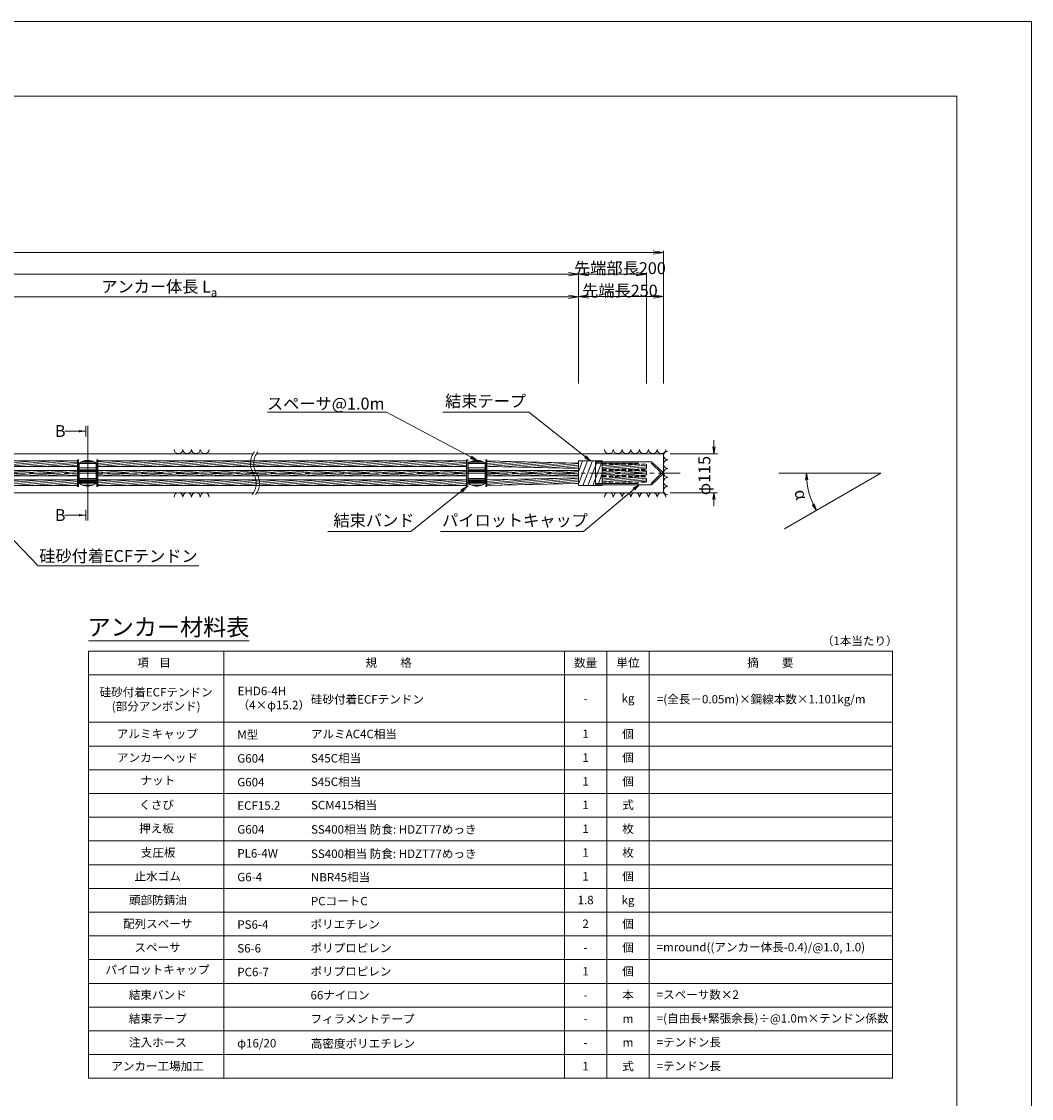
# Model space of a CAD drawing. Units: millimetres. Extents: x 0 to 1297, y 0 to 594.
# Drawn here: x 543 to 841, y 276 to 594 of the extents above; entities that cross this region are included whole.
import ezdxf
from ezdxf.enums import TextEntityAlignment as Align

# ---------------------------------------------------------------- set-up
doc = ezdxf.new("R2010")
doc.units = ezdxf.units.MM
doc.linetypes.add('CENTER', pattern=[101.6, 63.5, -12.7, 12.7, -12.7])
doc.linetypes.add('HIDDEN', pattern=[19.05, 12.7, -6.35])
doc.layers.get('Defpoints').update_dxf_attribs({"lineweight": 13})
for name, color, linetype, lineweight in [('C-TTL', 2, 'Continuous', 18), ('D-BMK', 2, 'CENTER', 13), ('D-BYP', 5, 'Continuous', 13), ('D-MTR', 7, 'Continuous', 13), ('D-MTR-FRAM', 7, 'Continuous', 13), ('D-STR', 1, 'Continuous', 18), ('D-STR-DIM', 7, 'Continuous', 13), ('D-STR-HTXT', 7, 'Continuous', 13), ('D-STR-MTXT', 7, 'Continuous', 13), ('D-STR-STR5', 6, 'Continuous', 13), ('D-STR-STR6', 4, 'Continuous', 18), ('D-STR-TXT', 7, 'Continuous', 13), ('D-STR1', 1, 'Continuous', 13)]:
    doc.layers.add(name, color=color, linetype=linetype, lineweight=lineweight)
doc.layers.add('C-TTL2', color=2, linetype='Continuous', lineweight=18, plot=False)
doc.styles.add('MSG', font='MS Gothic.ttf')
doc.styles.get("Standard").update_dxf_attribs({"font": 'arial.ttf'})
doc.styles.add('YOKO_GOTHIC', font='MS Gothic.ttf')
doc.dimstyles.new('DIM5', dxfattribs={"dimscale": 0, "dimtxt": 3.5, "dimasz": 1, "dimexe": 0.5, "dimexo": 0.5, "dimgap": 0.5, "dimtad": 1, "dimdec": 0, "dimlfac": 5, "dimzin": 0, "dimdsep": 46, "dimtxsty": 'MSG', "dimblk": 'ehd5-4 _OPEN', "dimcen": 0.09, "dimclrd": 256, "dimclre": 256, "dimadec": 0, "dimazin": 0, "dimtfac": 1, "dimtdec": 0, "dimtmove": 2, "dimatfit": 3, "dimldrblk": 'ehd5-4 _OPEN', "dimfxl": 1, "dimtolj": 1, "dimtzin": 0, "dimlwd": -1, "dimlwe": -1, "dimarcsym": 0})
pattern_1 = [(5, (0, -0.12503), (-0.04150792, 0.47443772), [])]
pattern_2 = [(5, (-0.0002, 2.5274), (-0.04150792, 0.47443772), [])]
pattern_3 = [(5, (-33.001, 2.5274), (-0.04150792, 0.47443772), [])]
pattern_4 = [(5, (-147.7086, 2.5274), (-0.04150792, 0.47443772), [])]

# ---------------------------------------------------------------- blocks, each defined once
blk = doc.blocks.new('115ten')
at = {"layer": 'D-BMK', "ltscale": 0.1}
for centre, start, end in [((616.04, 463.71), 141.0116, 213.1292), ((617.03, 463.71), 141.0116, 213.1292), ((607.12, 457.89), 321.0116, 33.1292), ((608.11, 457.89), 321.0116, 33.1292)]:
    blk.add_arc(centre, 5.32, start, end, dxfattribs=at)
at = {"layer": 'D-BYP'}
for p, q in [((512.53, 466.55), (611.53, 466.55)), ((612.53, 466.55), (732.48, 466.55)), ((732.48, 466.55), (732.48, 455.05)), ((512.62, 455.05), (611.62, 455.05)), ((612.53, 455.05), (732.48, 455.05))]:
    blk.add_line(p, q, dxfattribs=at)
for centre, start, end in [((589.51, 467.85), 180.8486, 359.1514), ((592.09, 467.85), 180.8486, 359.1514), ((594.68, 467.85), 180.8486, 359.1514), ((597.26, 467.85), 180.8486, 359.1514), ((716.44, 467.85), 180.8486, 359.1514), ((719.02, 467.85), 180.8486, 359.1514), ((721.6, 467.85), 180.8486, 359.1514), ((724.19, 467.85), 180.8486, 359.1514), ((726.77, 467.85), 180.8486, 359.1514), ((729.36, 467.85), 180.8486, 359.1514), ((731.94, 467.85), 180.8486, 359.1514), ((733.85, 466.04), 90.8486, 269.1514), ((733.85, 463.46), 90.8486, 269.1514), ((733.85, 460.87), 90.8486, 269.1514), ((733.85, 458.29), 90.8486, 269.1514), ((589.51, 453.75), 0.8486, 179.1514), ((592.09, 453.75), 0.8486, 179.1514), ((594.68, 453.75), 0.8486, 179.1514), ((597.26, 453.75), 0.8486, 179.1514), ((716.44, 453.75), 0.8486, 179.1514), ((719.02, 453.75), 0.8486, 179.1514), ((721.6, 453.75), 0.8486, 179.1514), ((724.19, 453.75), 0.8486, 179.1514), ((726.77, 453.75), 0.8486, 179.1514), ((729.36, 453.75), 0.8486, 179.1514), ((731.94, 453.75), 0.8486, 179.1514), ((733.85, 455.7), 90.8486, 269.1514)]:
    blk.add_arc(centre, 1.29, start, end, dxfattribs=at)
blk = doc.blocks.new('ehd5-4 _OPEN')
at = {"color": 0, "linetype": 'ByBlock', "lineweight": -2}
for p, q in [((-1, 0.166667), (0, 0)), ((-1, -0.166667), (0, 0)), ((0, 0), (-1, 0))]:
    blk.add_line(p, q, dxfattribs=at)
blk = doc.blocks.new('ehd5-10 pl-cap12')
at = {"layer": 'D-STR'}
for p, q in [((712.48, 464.2), (728.97, 464.2)), ((712.48, 457.4), (712.48, 464.2)), ((732.33, 461.06), (728.97, 464.2)), ((732.33, 460.54), (728.97, 457.4)), ((712.48, 457.4), (728.97, 457.4))]:
    blk.add_line(p, q, dxfattribs=at)
at = {"layer": 'D-STR', "linetype": 'HIDDEN'}
for p, q in [((712.48, 463.8), (728.86, 463.8)), ((731.98, 460.8), (728.86, 463.8)), ((731.98, 460.8), (728.86, 457.8)), ((712.48, 457.8), (728.86, 457.8))]:
    blk.add_line(p, q, dxfattribs=at)
at = {"layer": 'D-STR'}
blk.add_arc((732.18, 460.8), 0.3, 300, 60, dxfattribs=at)
blk = doc.blocks.new('fos')
at = {"layer": 'D-STR-STR6'}
for p, q in [((707.48, 464.4), (707.48, 457.2)), ((714.49, 464.4), (707.48, 464.4)), ((707.48, 461.25), (708.65, 464.4)), ((707.48, 457.66), (710.12, 464.4)), ((708.72, 457.2), (711.59, 464.4)), ((710.19, 457.2), (713.06, 464.4)), ((711.66, 457.2), (714.49, 464.31)), ((714.49, 464.4), (714.49, 457.2)), ((714.49, 463.7), (714.49, 458.46)), ((713.12, 457.2), (714.49, 460.68)), ((714.49, 457.2), (707.48, 457.2))]:
    blk.add_line(p, q, dxfattribs=at)
blk = doc.blocks.new('sec-sp')
at = {"layer": 'D-BMK', "linetype": 'CENTER', "ltscale": 0.1}
blk.add_line((614.59, 425.89), (622.19, 425.89), dxfattribs=at)
at = {"layer": 'D-STR1'}
for p, q in [((615.89, 428.82), (615.89, 422.97)), ((616.38, 429.15), (620.41, 429.15)), ((616.91, 429.41), (619.87, 429.41)), ((617.22, 429.52), (619.57, 429.52)), ((620.89, 428.82), (620.89, 422.97)), ((615.89, 428.73), (620.89, 428.73)), ((615.89, 427.48), (620.89, 427.48)), ((615.89, 426.85), (620.89, 426.85)), ((615.89, 426.56), (620.89, 426.56)), ((615.89, 426.43), (620.89, 426.43)), ((615.89, 425.9), (620.89, 425.9)), ((615.89, 424.32), (620.89, 424.32)), ((615.89, 424.17), (620.89, 424.17)), ((615.89, 423.71), (620.89, 423.71)), ((615.89, 423.51), (620.89, 423.51)), ((615.89, 423.29), (620.89, 423.29)), ((615.89, 422.99), (620.89, 422.99)), ((616.93, 422.37), (619.85, 422.37)), ((618.08, 422.11), (618.71, 422.11))]:
    blk.add_line(p, q, dxfattribs=at)
for centre, start, end in [((618.39, 425.69), 51.3178, 128.6822), ((618.39, 426.09), 231.3178, 308.6822)]:
    blk.add_arc(centre, 4, start, end, dxfattribs=at)
blk = doc.blocks.new('band6-5')
at = {"layer": 'D-STR-STR6'}
for p, q in [((488.98, 464.75), (488.66, 464.75)), ((488.66, 464.75), (488.66, 456.85)), ((488.98, 456.85), (488.98, 464.75)), ((488.66, 456.85), (488.98, 456.85))]:
    blk.add_line(p, q, dxfattribs=at)
blk = doc.blocks.new('*D180')
at = {"layer": 'D-STR-TXT', "transparency": 16777216}
for p, q in [((462.48, 487.3), (462.48, 513.32)), ((465.48, 512.82), (704.48, 512.82)), ((707.48, 487.3), (707.48, 513.32))]:
    blk.add_line(p, q, dxfattribs=at)
at = {"layer": 'Defpoints', "color": 0, "transparency": 16777216}
for p in [(707.48, 512.82), (462.48, 486.8), (707.48, 486.8)]:
    blk.add_point(p, dxfattribs=at)
at = {"layer": 'D-STR-TXT', "transparency": 16777216, "xscale": 3, "yscale": 3, "zscale": 3}
for p, rotation in [((462.48, 512.82), 180.0007019138087), ((707.48, 512.82), 0.000701913808713343)]:
    blk.add_blockref('ehd5-4 _OPEN', p, dxfattribs=dict(at, rotation=rotation))
at = {"layer": 'D-STR-TXT', "color": 0, "transparency": 16777216, "insert": (584.98, 515.08), "char_height": 3.5, "attachment_point": 5, "rotation": 0.0007, "style": 'MSG'}
blk.add_mtext('\\A1;\u3000', dxfattribs=at)
blk = doc.blocks.new('*D181')
at = {"layer": 'D-STR-TXT', "transparency": 16777216}
for p, q in [((707.48, 487.3), (707.48, 513.38)), ((710.48, 512.88), (729.48, 512.88)), ((732.48, 487.3), (732.48, 513.38))]:
    blk.add_line(p, q, dxfattribs=at)
at = {"layer": 'Defpoints', "color": 0, "transparency": 16777216}
for p in [(732.48, 512.88), (707.48, 486.8), (732.48, 486.8)]:
    blk.add_point(p, dxfattribs=at)
at = {"layer": 'D-STR-TXT', "transparency": 16777216, "xscale": 3, "yscale": 3, "zscale": 3, "rotation": 180}
blk.add_blockref('ehd5-4 _OPEN', (707.48, 512.88), dxfattribs=at)
at = {"layer": 'D-STR-TXT', "transparency": 16777216, "xscale": 3, "yscale": 3, "zscale": 3}
blk.add_blockref('ehd5-4 _OPEN', (732.48, 512.88), dxfattribs=at)
at = {"layer": 'D-STR-TXT', "color": 0, "transparency": 16777216, "insert": (719.98, 515.14), "char_height": 3.5, "attachment_point": 5, "style": 'MSG'}
blk.add_mtext('\\A1;\u3000', dxfattribs=at)
blk = doc.blocks.new('*D182')
at = {"layer": 'D-STR-TXT', "transparency": 16777216}
for p, q in [((141.28, 487.3), (141.28, 519.99)), ((144.28, 519.49), (704.48, 519.49)), ((707.48, 487.3), (707.48, 519.99))]:
    blk.add_line(p, q, dxfattribs=at)
at = {"layer": 'Defpoints', "color": 0, "transparency": 16777216}
for p in [(707.48, 519.49), (141.28, 486.8), (707.48, 486.8)]:
    blk.add_point(p, dxfattribs=at)
at = {"layer": 'D-STR-TXT', "transparency": 16777216, "xscale": 3, "yscale": 3, "zscale": 3, "rotation": 180}
blk.add_blockref('ehd5-4 _OPEN', (141.28, 519.49), dxfattribs=at)
at = {"layer": 'D-STR-TXT', "transparency": 16777216, "xscale": 3, "yscale": 3, "zscale": 3}
blk.add_blockref('ehd5-4 _OPEN', (707.48, 519.49), dxfattribs=at)
at = {"layer": 'D-STR-TXT', "color": 0, "transparency": 16777216, "insert": (424.38, 521.75), "char_height": 3.5, "attachment_point": 5, "style": 'MSG'}
blk.add_mtext('\\A1;\u3000', dxfattribs=at)
blk = doc.blocks.new('*D184')
at = {"layer": 'D-STR-TXT', "transparency": 16777216}
for p, q in [((123.23, 487.3), (123.23, 526.39)), ((126.23, 525.89), (729.48, 525.89)), ((732.48, 487.3), (732.48, 526.39))]:
    blk.add_line(p, q, dxfattribs=at)
at = {"layer": 'Defpoints', "color": 0, "transparency": 16777216}
for p in [(732.48, 525.89), (123.23, 486.8), (732.48, 486.8)]:
    blk.add_point(p, dxfattribs=at)
at = {"layer": 'D-STR-TXT', "transparency": 16777216, "xscale": 3, "yscale": 3, "zscale": 3, "rotation": 180}
blk.add_blockref('ehd5-4 _OPEN', (123.23, 525.89), dxfattribs=at)
at = {"layer": 'D-STR-TXT', "transparency": 16777216, "xscale": 3, "yscale": 3, "zscale": 3}
blk.add_blockref('ehd5-4 _OPEN', (732.48, 525.89), dxfattribs=at)
at = {"layer": 'D-STR-TXT', "color": 0, "transparency": 16777216, "insert": (427.85, 528.15), "char_height": 3.5, "attachment_point": 5, "style": 'MSG'}
blk.add_mtext('\\A1;\u3000', dxfattribs=at)
blk = doc.blocks.new('*D185')
at = {"layer": 'D-STR-TXT', "transparency": 16777216}
for p, q in [((707.48, 487.3), (707.48, 520.01)), ((710.48, 519.51), (724.48, 519.51)), ((727.48, 487.3), (727.48, 520.01))]:
    blk.add_line(p, q, dxfattribs=at)
at = {"layer": 'Defpoints', "color": 0, "transparency": 16777216}
for p in [(727.48, 519.51), (707.48, 486.8), (727.48, 486.8)]:
    blk.add_point(p, dxfattribs=at)
at = {"layer": 'D-STR-TXT', "transparency": 16777216, "xscale": 3, "yscale": 3, "zscale": 3, "rotation": 180}
blk.add_blockref('ehd5-4 _OPEN', (707.48, 519.51), dxfattribs=at)
at = {"layer": 'D-STR-TXT', "transparency": 16777216, "xscale": 3, "yscale": 3, "zscale": 3}
blk.add_blockref('ehd5-4 _OPEN', (727.48, 519.51), dxfattribs=at)
at = {"layer": 'D-STR-TXT', "color": 0, "transparency": 16777216, "insert": (717.48, 521.77), "char_height": 3.5, "attachment_point": 5, "style": 'MSG'}
blk.add_mtext('\\A1;\u3000', dxfattribs=at)

msp = doc.modelspace()

# ---------------------------------------------------------------- hatches: boundary and pattern name
at = {"layer": 'D-STR-STR5'}
h = msp.add_hatch(dxfattribs=at)
h.set_pattern_fill('ANSI31', color=256, scale=0.15, angle=320)
h.set_pattern_definition(pattern_4)
h.paths.add_polyline_path([(559.774, 462.757), (494.66, 462.758), (494.66, 464.398), (559.774, 464.397)])
h = msp.add_hatch(dxfattribs=at)
h.set_pattern_fill('ANSI31', color=256, scale=0.15, angle=320)
h.set_pattern_definition(pattern_3)
h.paths.add_polyline_path([(674.482, 462.757), (565.776, 462.758), (565.776, 464.398), (674.482, 464.397)])
h = msp.add_hatch(dxfattribs=at)
h.set_pattern_fill('ANSI31', color=256, scale=0.15, angle=320)
h.set_pattern_definition(pattern_2)
h.paths.add_polyline_path([(707.482, 462.165), (680.483, 462.758), (680.483, 464.398), (707.483, 463.805)])
h = msp.add_hatch(dxfattribs=at)
h.set_pattern_fill('ANSI31', color=256, scale=0.15, angle=320)
h.set_pattern_definition([(5, (-147.7086, -0.24734), (-0.04150792, 0.47443772), [])])
h.paths.add_polyline_path([(559.774, 459.983), (494.66, 459.983), (494.66, 461.623), (559.774, 461.623)])
h = msp.add_hatch(dxfattribs=at)
h.set_pattern_fill('ANSI31', color=256, scale=0.15, angle=320)
h.set_pattern_definition([(5, (-33.001, -0.24734), (-0.04150792, 0.47443772), [])])
h.paths.add_polyline_path([(674.482, 459.983), (565.776, 459.983), (565.776, 461.623), (674.482, 461.623)])
h = msp.add_hatch(dxfattribs=at)
h.set_pattern_fill('ANSI31', color=256, scale=0.15, angle=320)
h.set_pattern_definition([(5, (-0.0002, -0.24734), (-0.04150792, 0.47443772), [])])
h.paths.add_polyline_path([(707.482, 459.983), (680.483, 459.983), (680.483, 461.623), (707.482, 461.623)])
h = msp.add_hatch(dxfattribs=at)
h.set_pattern_fill('ANSI31', color=256, scale=0.15, angle=320)
h.set_pattern_definition(pattern_1)
h.paths.add_polyline_path([(727.482, 463.499), (714.487, 463.499), (714.487, 461.859), (727.482, 461.859)])
h = msp.add_hatch(dxfattribs=at)
h.set_pattern_fill('ANSI31', color=256, scale=0.15, angle=320)
h.set_pattern_definition([(5, (0, -2.0018), (-0.04150792, 0.47443772), [])])
h.paths.add_polyline_path([(727.482, 461.623), (714.487, 461.623), (714.487, 459.983), (727.482, 459.983)])
h = msp.add_hatch(dxfattribs=at)
h.set_pattern_fill('ANSI31', color=256, scale=0.15, angle=320)
h.set_pattern_definition(pattern_4)
h.paths.add_polyline_path([(559.774, 458.848), (494.66, 458.848), (494.66, 457.208), (559.774, 457.208)])
h = msp.add_hatch(dxfattribs=at)
h.set_pattern_fill('ANSI31', color=256, scale=0.15, angle=320)
h.set_pattern_definition(pattern_3)
h.paths.add_polyline_path([(674.482, 458.849), (565.776, 458.848), (565.776, 457.208), (674.482, 457.209)])
h = msp.add_hatch(dxfattribs=at)
h.set_pattern_fill('ANSI31', color=256, scale=0.15, angle=320)
h.set_pattern_definition(pattern_2)
h.paths.add_polyline_path([(707.482, 459.441), (680.483, 458.849), (680.483, 457.209), (707.483, 457.801)])
h = msp.add_hatch(dxfattribs=at)
h.set_pattern_fill('ANSI31', color=256, scale=0.15, angle=320)
h.set_pattern_definition(pattern_1)
h.paths.add_polyline_path([(727.482, 458.106), (714.487, 458.106), (714.487, 459.746), (727.482, 459.746)])
at = {"layer": 'D-STR-TXT'}
for points in [[(560.158, 473.537), (560.158, 472.837), (562.258, 473.187)], [(560.158, 448.767), (560.158, 448.067), (562.258, 448.417)]]:
    msp.add_hatch(color=256, dxfattribs=at).paths.add_polyline_path(points)

# ---------------------------------------------------------------- linework, layer by layer
at = {"layer": 'C-TTL'}
for p, q in [((22, 572), (819, 572)), ((819, 572), (819, 22))]:
    msp.add_line(p, q, dxfattribs=at)
at = {"layer": 'C-TTL2'}
msp.add_lwpolyline([(0, 0), (841, 0), (841, 594), (0, 594)], close=True, dxfattribs=at)
at = {"layer": 'D-BMK', "ltscale": 0.1}
msp.add_line((737.419, 460.803), (112.433, 460.803), dxfattribs=at)
at = {"layer": 'D-MTR'}
msp.add_line((563.004, 411.34), (610.39, 411.34), dxfattribs=at)
at = {"layer": 'D-MTR-FRAM'}
for p, q in [((563.004, 408.34), (563.004, 282.34)), ((563.004, 408.34), (800.062, 408.34)), ((602.871, 408.34), (602.871, 282.34)), ((703.309, 408.34), (703.309, 282.34)), ((715.809, 408.34), (715.809, 282.34)), ((728.309, 408.34), (728.309, 282.34)), ((800.062, 408.34), (800.062, 282.34)), ((563.004, 401.34), (800.062, 401.34)), ((563.004, 387.34), (800.062, 387.34)), ((563.004, 380.34), (800.062, 380.34)), ((563.004, 373.34), (800.062, 373.34)), ((563.004, 366.34), (800.062, 366.34)), ((563.004, 359.34), (800.062, 359.34)), ((563.004, 352.34), (800.062, 352.34)), ((563.004, 345.34), (800.062, 345.34)), ((563.004, 338.34), (800.062, 338.34)), ((563.004, 331.34), (800.062, 331.34)), ((563.004, 324.34), (800.062, 324.34)), ((563.004, 317.34), (800.062, 317.34)), ((563.004, 310.34), (800.062, 310.34)), ((563.004, 303.34), (800.062, 303.34)), ((563.004, 296.34), (800.062, 296.34)), ((563.004, 289.34), (800.062, 289.34)), ((563.004, 282.34), (800.062, 282.34))]:
    msp.add_line(p, q, dxfattribs=at)
at = {"layer": 'D-STR-DIM'}
for p, q in [((747.395, 468.553), (747.395, 470.553)), ((734.483, 466.553), (748.395, 466.553)), ((796.574, 460.803), (766.514, 460.803)), ((796.574, 460.803), (768.213, 444.421)), ((734.483, 455.053), (748.395, 455.053)), ((747.395, 453.053), (747.395, 451.053))]:
    msp.add_line(p, q, dxfattribs=at)
at = {"layer": 'D-STR-DIM', "color": 7, "linetype": 'Continuous'}
for p, q in [((747.062, 468.553), (747.395, 466.553)), ((747.729, 468.553), (747.395, 466.553)), ((747.395, 466.553), (747.395, 468.553)), ((774.42, 458.79), (774.662, 460.803)), ((775.086, 458.82), (774.662, 460.803)), ((774.662, 460.803), (774.753, 458.805)), ((747.062, 453.053), (747.395, 455.053)), ((747.729, 453.053), (747.395, 455.053)), ((747.395, 455.053), (747.395, 453.053)), ((776.384, 451.465), (777.6, 449.843)), ((777.6, 449.843), (776.68, 451.619)), ((776.976, 451.772), (777.6, 449.843))]:
    msp.add_line(p, q, dxfattribs=at)
at = {"layer": 'D-STR-DIM'}
msp.add_arc((796.574, 460.803), 21.912, 185.23139, 204.77951, dxfattribs=at)
at = {"layer": 'D-STR-STR6'}
for p, q in [((494.66, 464.398), (559.774, 464.397)), ((565.776, 464.398), (674.482, 464.397)), ((680.483, 464.398), (707.482, 463.805)), ((494.66, 462.758), (559.774, 462.757)), ((494.66, 461.623), (559.774, 461.623)), ((565.776, 462.758), (674.482, 462.757)), ((565.776, 461.623), (674.482, 461.623)), ((680.483, 462.758), (707.482, 462.165)), ((680.483, 461.623), (707.482, 461.623)), ((494.66, 459.983), (559.774, 459.983)), ((494.66, 458.848), (559.774, 458.848)), ((565.776, 459.983), (674.482, 459.983)), ((565.776, 458.848), (674.482, 458.849)), ((674.482, 457.853), (674.802, 457.853)), ((680.483, 459.983), (707.482, 459.983)), ((680.483, 458.849), (707.482, 459.441)), ((680.483, 457.209), (707.482, 457.801)), ((494.66, 457.208), (559.774, 457.208)), ((565.776, 457.208), (674.482, 457.209))]:
    msp.add_line(p, q, dxfattribs=at)
at = {"layer": 'D-STR-STR6', "linetype": 'HIDDEN', "ltscale": 0.1}
for p, q in [((714.487, 463.499), (727.482, 463.499)), ((714.487, 461.859), (727.482, 461.859)), ((714.487, 461.623), (727.482, 461.623)), ((727.482, 463.499), (727.482, 461.859)), ((727.482, 461.623), (727.482, 459.983)), ((714.487, 459.983), (727.482, 459.983)), ((714.487, 459.746), (727.482, 459.746)), ((714.487, 458.106), (727.482, 458.106)), ((727.482, 458.106), (727.482, 459.746))]:
    msp.add_line(p, q, dxfattribs=at)
at = {"layer": 'D-STR-TXT'}
for p, q in [((562.258, 474.797), (562.258, 471.577)), ((562.775, 474.797), (562.775, 446.806)), ((562.258, 473.187), (556.079, 473.187)), ((562.258, 448.417), (556.079, 448.417)), ((562.258, 446.806), (562.258, 450.027))]:
    msp.add_line(p, q, dxfattribs=at)

# ---------------------------------------------------------------- block references
for name, p in [('115ten', (0, 0)), ('sec-sp', (-55.616, 34.909)), ('band6-5', (71.116, 0)), ('band6-5', (76.798, 0)), ('sec-sp', (59.091, 34.909)), ('band6-5', (185.823, 0)), ('band6-5', (191.505, 0)), ('fos', (0, 0)), ('ehd5-10 pl-cap12', (0, 0))]:
    msp.add_blockref(name, p)

# ---------------------------------------------------------------- texts
at = {"char_height": 3.5, "attachment_point": 8}
for s, insert, width in [('{\\fMS Gothic|b0|i0|c128|p49;先端部長200}', (719.679, 519.507), 30.6874), ('\\A1;{\\fMS Gothic|b0|i0|c128|p49;アンカー体長 L\\H0.7x;\\S^ a;}', (583.878, 512.883), 51.4932), ('{\\fMS Gothic|b0|i0|c128|p49;先端長250}', (719.679, 512.883), 30.6874)]:
    msp.add_mtext(s, dxfattribs=dict(at, insert=insert, width=width))
at = {"layer": 'D-STR-HTXT', "style": 'YOKO_GOTHIC'}
for s, height, p in [('スペーサ@1.0m', 3.5, (632.944, 478.485)), ('結束テープ', 3.5, (680.07, 479.213)), ('結束バンド', 3.5, (647.163, 444.052)), ('パイロットキャップ', 3.5, (688.743, 444.052)), ('アンカー材料表', 5, (586.583, 411.34))]:
    msp.add_text(s, height=height, dxfattribs=at).set_placement(p, align=Align.BOTTOM_CENTER)
for s, height, p in [('B', 3.5, (553.1, 473.246)), ('B', 3.5, (553.1, 448.448)), ('硅砂付着ECFテンドン', 2.5, (628.556, 394.095)), ('M型', 2.5, (606.871, 383.697)), ('アルミAC4C相当', 2.5, (628.582, 383.88)), ('G604', 2.5, (606.871, 376.697)), ('S45C相当', 2.5, (628.594, 376.731)), ('G604', 2.5, (606.871, 369.697)), ('S45C相当', 2.5, (628.594, 369.792)), ('ECF15.2', 2.5, (606.871, 362.793)), ('SCM415相当', 2.5, (628.594, 362.921)), ('G604', 2.5, (606.871, 355.762)), ('SS400相当 防食: HDZT77めっき', 2.5, (628.607, 355.741)), ('PL6-4W', 2.5, (606.871, 348.697)), ('SS400相当 防食: HDZT77めっき', 2.5, (628.594, 348.566)), ('NBR45相当', 2.5, (628.582, 341.641)), ('G6-4', 2.5, (606.871, 341.697)), ('PCコートC', 2.5, (628.569, 334.597)), ('PS6-4', 2.5, (606.871, 327.697)), ('ポリエチレン', 2.5, (628.455, 327.771)), ('S6-6', 2.5, (606.871, 320.697)), ('ポリプロピレン', 2.5, (628.455, 320.771)), ('=mround((アンカー体長-0.4)/@1.0, 1.0)', 2.5, (730.506, 321.025)), ('PC6-7', 2.5, (606.871, 313.697)), ('ポリプロピレン', 2.5, (628.455, 313.865)), ('66ナイロン', 2.5, (628.455, 306.865)), ('=スペーサ数×2', 2.5, (730.506, 307.025)), ('フィラメントテープ', 2.5, (628.455, 299.865)), ('=(自由長+緊張余長)÷@1.0m×テンドン係数', 2.5, (730.506, 300.025)), ('φ16/20', 2.5, (606.871, 292.697)), ('高密度ポリエチレン', 2.5, (628.569, 292.597)), ('=テンドン長', 2.5, (730.506, 292.993)), ('=テンドン長', 2.5, (730.506, 285.974))]:
    msp.add_text(s, height=height, dxfattribs=at).set_placement(p, align=Align.MIDDLE_LEFT)
for s, rotation, p in [('φ115', 90, (744.59, 460.092)), ('α', -74.99455, (773.112, 454.514))]:
    msp.add_text(s, height=3.5, rotation=rotation, dxfattribs=at).set_placement(p, align=Align.MIDDLE_CENTER)
at = {"layer": 'D-STR-HTXT', "ltscale": 0.05, "style": 'YOKO_GOTHIC'}
msp.add_text('硅砂付着ECFテンドン', height=3.5, dxfattribs=at).set_placement((571.835, 433.522), align=Align.BOTTOM_CENTER)
at = {"layer": 'D-STR-HTXT', "style": 'YOKO_GOTHIC'}
msp.add_text('（1本当たり）', height=2.5, dxfattribs=at).set_placement((801.562, 411.34), align=Align.MIDDLE_RIGHT)
for s, p in [('規\u3000\u3000格', (651.488, 404.921)), ('数量', (709.559, 404.921)), ('単位', (722.059, 404.921)), ('項    目', (582.343, 404.921)), ('-', (709.559, 394.421)), ('kg', (722.059, 394.421)), ('アルミキャップ', (583.296, 383.921)), ('1', (709.559, 383.921)), ('個', (722.059, 383.921)), ('アンカーヘッド', (583.328, 376.921)), ('1', (709.559, 376.921)), ('個', (722.059, 376.921)), ('ナット', (583.455, 370.189)), ('1', (709.559, 369.921)), ('個', (722.059, 369.921)), ('くさび', (583.049, 362.995)), ('1', (709.559, 362.995)), ('式', (722.059, 362.995)), ('押え板', (583.049, 356.054)), ('1', (709.559, 355.947)), ('枚', (722.059, 355.947)), ('支圧板', (583.531, 348.921)), ('1', (709.559, 348.921)), ('枚', (722.059, 348.921)), ('止水ゴム', (583.411, 341.921)), ('1', (709.559, 341.921)), ('個', (722.059, 341.921)), ('頭部防錆油', (583.474, 334.921)), ('1.8', (709.559, 334.921)), ('kg', (722.059, 334.921)), ('配列スペーサ', (583.411, 327.921)), ('2', (709.559, 327.921)), ('個', (722.059, 327.921)), ('スペーサ', (583.366, 320.921)), ('個', (722.059, 320.921)), ('-', (709.559, 320.921)), ('パイロットキャップ', (583.328, 314.384)), ('1', (709.559, 313.921)), ('1', (709.559, 313.921)), ('個', (722.059, 313.921)), ('個', (722.059, 313.921)), ('結束バンド', (583.43, 306.921)), ('本', (722.059, 306.921)), ('-', (709.559, 306.921)), ('結束テープ', (583.43, 299.921)), ('-', (709.559, 299.921)), ('m', (722.059, 299.921)), ('注入ホース', (583.474, 292.921)), ('-', (709.559, 292.921)), ('m', (722.059, 292.921)), ('アンカー工場加工', (583.36, 285.921)), ('1', (709.559, 285.921)), ('式', (722.059, 285.921))]:
    msp.add_text(s, height=2.5, dxfattribs=at).set_placement(p, align=Align.MIDDLE_CENTER)
at = {"layer": 'D-STR-HTXT', "ltscale": 0.05, "style": 'YOKO_GOTHIC'}
msp.add_text('摘\u3000\u3000要', height=2.5, dxfattribs=at).set_placement((764.002, 404.921), align=Align.MIDDLE_CENTER)
at = {"layer": 'D-STR-HTXT', "char_height": 2.5, "style": 'YOKO_GOTHIC'}
for s, insert, attachment_point in [('硅砂付着ECFテンドン\\P(部分アンボンド)', (582.947, 394.131), 5), ('EHD6-4H\\P（4×φ15.2）', (606.978, 397.834), 1), ('=(全長－0.05m)×鋼線本数×1.101kg/m', (730.582, 394.158), 4)]:
    msp.add_mtext_dynamic_manual_height_columns(s, width=56.91632, gutter_width=12.5, heights=[0], dxfattribs=dict(at, insert=insert, attachment_point=attachment_point))

# ---------------------------------------------------------------- dimensions: what is measured, and where the dimension line sits
at = {"layer": 'D-STR-TXT'}
for p1, p2, distance, picture, middle in [((123.227, 486.802), (732.483, 486.802), 39.088, '*D184', (427.855, 528.149)), ((141.282, 486.802), (707.483, 486.802), 32.691, '*D182', (424.383, 521.752)), ((707.483, 486.802), (727.482, 486.802), 32.705, '*D185', (717.482, 521.766)), ((462.483, 486.799), (707.483, 486.802), 26.021, '*D180', (584.982, 515.081)), ((707.483, 486.802), (732.483, 486.802), 26.081, '*D181', (719.983, 515.142))]:
    dim = msp.add_aligned_dim(p1=p1, p2=p2, distance=distance, text='\u3000', dimstyle='DIM5', override={"dimscale": 1, "dimasz": 3}, dxfattribs=at)
    dim.commit()
    dim.dimension.update_dxf_attribs({"geometry": picture, "text_midpoint": middle})

# ---------------------------------------------------------------- leaders
at = {"layer": 'D-STR-MTXT'}
for points in [[(677.483, 464.603), (650.833, 478.765), (615.815, 478.765)], [(710.985, 464.403), (692.832, 478.765), (667.431, 478.765)], [(725.367, 457.403), (708.929, 443.604), (666.822, 443.604)], [(674.642, 456.853), (658.044, 443.604), (633.536, 443.604)]]:
    msp.add_leader(points, dimstyle='DIM5', override={"dimscale": 1, "dimasz": 2}, dxfattribs=at)
at = {"layer": 'D-STR-MTXT', "ltscale": 0.05}
msp.add_leader([(525.236, 457.208), (548.178, 433.522), (595.492, 433.522)], dimstyle='DIM5', override={"dimscale": 1, "dimasz": 2}, dxfattribs=at)

doc.saveas('drawing.dxf')
